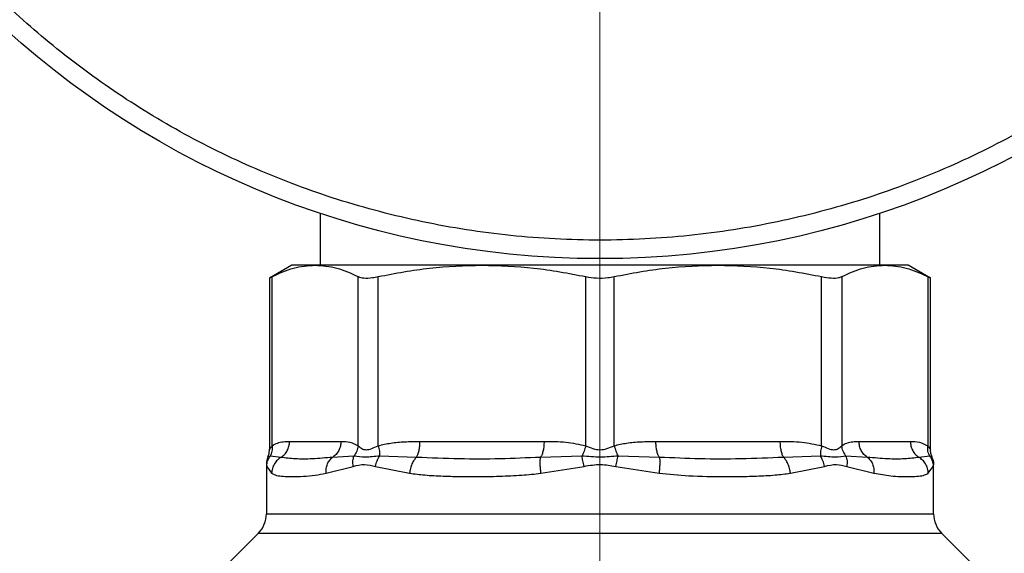
# Model space of a CAD drawing. Units: inches. Extents: x 0.4 to 10.6, y 0.4 to 8.1.
# Drawn here: x 2.7 to 2.9, y 3 to 3.1 of the extents above; entities that cross this region are included whole.
import ezdxf

# ---------------------------------------------------------------- set-up
doc = ezdxf.new("R2010")
doc.units = ezdxf.units.IN
doc.header["$MEASUREMENT"] = 0
doc.styles.add('SLDTEXTSTYLE0', font='TXT', dxfattribs={"width": 0.75})
doc.dimstyles.new('SLDDIMSTYLE3', dxfattribs={"dimtxt": 0.125, "dimasz": 0.13, "dimexe": 0, "dimexo": 0.0625, "dimgap": 0.03125, "dimtad": 0, "dimtih": 1, "dimtoh": 1, "dimdec": 1, "dimlfac": 20, "dimrnd": 1e-09, "dimzin": 12, "dimdsep": 46, "dimtxsty": 'SLDTEXTSTYLE0', "dimsah": 1, "dimcen": 0.09, "dimadec": 0, "dimazin": 3, "dimtfac": 1, "dimtdec": 1, "dimtofl": 0, "dimtmove": 0, "dimatfit": 3, "dimfxl": 0, "dimfrac": 2, "dimtolj": 1, "dimtzin": 12, "dimarcsym": 0})
doc.dimstyles.new('SLDDIMSTYLE4', dxfattribs={"dimtxt": 0.125, "dimasz": 0.13, "dimexe": 0, "dimexo": 0.0625, "dimgap": 0.03125, "dimtad": 0, "dimtih": 1, "dimtoh": 1, "dimdec": 1, "dimlfac": 20, "dimrnd": 1e-09, "dimzin": 12, "dimdsep": 46, "dimtxsty": 'SLDTEXTSTYLE0', "dimsah": 1, "dimcen": 0.09, "dimadec": 0, "dimazin": 3, "dimtfac": 1, "dimtdec": 1, "dimtmove": 0, "dimatfit": 0, "dimfxl": 0, "dimfrac": 2, "dimtolj": 1, "dimtzin": 12, "dimarcsym": 0})

# ---------------------------------------------------------------- blocks, each defined once
blk = doc.blocks.new('_D_8')
at = {"color": 7, "linetype": 'Continuous', "lineweight": 18}
for p, q in [((3.567546477309078, 4.640557370775522), (1.609949080881127, 4.640557370775522)), ((1.734949080881127, 4.640557370775522), (1.734949080881127, 3.456902108010654)), ((1.734949080881127, 2.074809339279457), (1.734949080881127, 3.258464602044322)), ((3.402536634789392, 2.074809339279457), (1.609949080881127, 2.074809339279457))]:
    blk.add_line(p, q, dxfattribs=at)
for points in [[(1.734949080881127, 4.640557370775522), (1.714949080881127, 4.510557370775522), (1.754949080881127, 4.510557370775522)], [(1.734949080881127, 2.074809339279457), (1.754949080881127, 2.204809339279457), (1.714949080881127, 2.204809339279457)]]:
    blk.add_solid(points, dxfattribs=at)
at = {"color": 7, "linetype": 'Continuous', "lineweight": 18, "insert": (1.573317131400533, 3.41959808326566), "char_height": 0.125, "attachment_point": 1, "style": 'SLDTEXTSTYLE0'}
blk.add_mtext('51.3', dxfattribs=at)
blk = doc.blocks.new('_D_9')
at = {"color": 7, "linetype": 'Continuous', "lineweight": 18}
for p, q in [((2.793950808017364, 3.207255992823161), (2.112857200590757, 3.207255992823161)), ((2.237857200590757, 3.207255992823161), (2.237857200590757, 2.740251419034483)), ((2.237857200590757, 2.074809339279457), (2.237857200590757, 2.541813913068153)), ((3.402536634789392, 2.074809339279457), (2.112857200590757, 2.074809339279457))]:
    blk.add_line(p, q, dxfattribs=at)
for points in [[(2.237857200590757, 3.207255992823161), (2.217857200590757, 3.077255992823162), (2.257857200590757, 3.077255992823162)], [(2.237857200590757, 2.074809339279457), (2.257857200590757, 2.204809339279457), (2.217857200590757, 2.204809339279457)]]:
    blk.add_solid(points, dxfattribs=at)
at = {"color": 7, "linetype": 'Continuous', "lineweight": 18, "insert": (2.076225251110162, 2.702947394289481), "char_height": 0.125, "attachment_point": 1, "style": 'SLDTEXTSTYLE0'}
blk.add_mtext('22.6', dxfattribs=at)
blk = doc.blocks.new('_D_11')
at = {"color": 7, "linetype": 'Continuous', "lineweight": 18}
for p, q in [((2.843950808017364, 3.157255992823162), (2.843950808017364, 1.455780143087475)), ((3.708442146600416, 1.896521886031425), (3.708442146600416, 1.455780143087475)), ((2.843950808017364, 1.580780143087475), (3.114564527828297, 1.580780143087475)), ((3.708442146600416, 1.580780143087475), (3.437828426789484, 1.580780143087475))]:
    blk.add_line(p, q, dxfattribs=at)
for points in [[(2.843950808017364, 1.580780143087475), (2.973950808017364, 1.560780143087475), (2.973950808017364, 1.600780143087475)], [(3.708442146600416, 1.580780143087475), (3.578442146600416, 1.600780143087475), (3.578442146600416, 1.560780143087475)]]:
    blk.add_solid(points, dxfattribs=at)
at = {"color": 7, "linetype": 'Continuous', "lineweight": 18, "insert": (3.114564527828297, 1.642694871325647), "char_height": 0.125, "attachment_point": 1, "style": 'SLDTEXTSTYLE0'}
blk.add_mtext('17.3', dxfattribs=at)

msp = doc.modelspace()

# ---------------------------------------------------------------- linework, layer by layer
at = {"color": 7, "linetype": 'Continuous', "lineweight": 25}
for p, q in [((2.784600414316573, 3.029397114024472), (2.784600414316573, 3.018378040067066)), ((2.903301201718148, 3.018378040067065), (2.903301201718148, 3.029397114024473)), ((2.77859647730895, 3.018378040067355), (2.773860547685671, 3.015643749824514)), ((2.783571279516428, 3.01837804006721), (2.778596477308881, 3.018378040067222)), ((2.818940788421697, 3.01837804006721), (2.783571279516428, 3.01837804006721)), ((2.868960827616688, 3.018378040067209), (2.818940788421697, 3.01837804006721)), ((2.904330336520181, 3.018378040067209), (2.868960827616688, 3.018378040067209)), ((2.909305138726099, 3.01837804006722), (2.904330336520181, 3.018378040067209)), ((2.914041068349057, 3.015643749824513), (2.909305138725779, 3.018378040067355)), ((2.773860547685671, 3.015682737509186), (2.773860547685671, 2.979197432689249)), ((2.774459903214796, 2.980056974002292), (2.774459921445409, 3.015952097727096)), ((2.792682650589898, 2.98005693301686), (2.792682637330007, 3.015952097858303)), ((2.796943981020372, 2.980056960935167), (2.796944024199304, 3.015952097727096)), ((2.840937583121868, 2.980056980723355), (2.840937552031136, 3.015952097858281)), ((2.846964020066761, 2.980056976462529), (2.846964063390279, 3.015952097727096)), ((2.890957622773643, 2.980056964997174), (2.890957591222115, 3.015952097858302)), ((2.895218978704751, 3.01595209785827), (2.895218960238731, 2.980056928845993)), ((2.913441694335207, 3.015952097858332), (2.913441693031786, 2.980056989875324)), ((2.914041068349057, 2.979197432674701), (2.914041068349057, 3.015682737509195)), ((2.778122654377074, 2.980976465263908), (2.789019904651952, 2.980976465264104)), ((2.805786643718712, 2.980976465264104), (2.832094933124396, 2.980976465264104)), ((2.855806682909656, 2.980976465264103), (2.882114972315339, 2.980976465264103)), ((2.898881711382373, 2.980976465264103), (2.909778961657268, 2.980976465264103)), ((2.773595819882307, 2.977667510219236), (2.773536169340536, 2.977639598130858)), ((2.773536188234614, 2.977639589946016), (2.77361365406633, 2.977675850518866)), ((2.776344307393926, 2.977592481669343), (2.77402315269835, 2.97786748067247)), ((2.791789421946214, 2.977867419042638), (2.78724138149927, 2.977592360880574)), ((2.805050032506417, 2.977592480344985), (2.797219419899321, 2.977867732770036)), ((2.840111171664261, 2.977867487383659), (2.831358271158744, 2.977592361022576)), ((2.85654330511954, 2.97759248304681), (2.847789874034151, 2.977867573990961)), ((2.89068181398962, 2.977867392792069), (2.882851586628952, 2.977592484774411)), ((2.900660060573078, 2.977592482501711), (2.896112171639138, 2.977867421489925)), ((2.913878396460336, 2.977867449782647), (2.911557306344029, 2.977592483773279)), ((2.914365427846809, 2.977639589993677), (2.914287946418926, 2.977675845693381)), ((2.773211790202994, 2.97608915016137), (2.773211790202994, 2.965636346440089)), ((2.773211790202994, 2.976074687794419), (2.77329093356467, 2.975677830231821)), ((2.77329093356467, 2.975677830231821), (2.774328415568797, 2.974208502407805)), ((2.785867909473371, 2.974208502132805), (2.791621252120302, 2.975677771340679)), ((2.796352055120146, 2.97567785916745), (2.803572770966413, 2.974208502675522)), ((2.831431584910646, 2.974208502781821), (2.840605690832446, 2.975677859237135)), ((2.847296004396929, 2.975677848222568), (2.856470031569424, 2.974208502814891)), ((2.884328845371054, 2.97420850264619), (2.891549622111502, 2.97567787090052)), ((2.896280417202204, 2.975677760304261), (2.902033706845594, 2.974208502154851)), ((2.913573200535324, 2.974208502385757), (2.914610691245918, 2.975677888225324)), ((2.9146709635179, 2.975980107681067), (2.914689825831734, 2.976074687792844)), ((2.914689825831734, 2.976074687792844), (2.914671087825349, 2.97598072767556)), ((2.914689825831734, 2.965636346440087), (2.914689825831735, 2.976089150161369)), ((2.771482106497875, 2.961460519650129), (2.764971831284655, 2.954950244436904)), ((2.922929784750074, 2.954950244436902), (2.916419509536853, 2.961460519650129))]:
    msp.add_line(p, q, dxfattribs=at)
at = {"color": 1, "linetype": 'Continuous', "lineweight": 25}
for p, q in [((2.774023161349488, 2.977867474753428), (2.773595819882307, 2.977667510219236)), ((2.914287946418926, 2.977675845693381), (2.9138784273998, 2.977867470951026)), ((2.914610691245918, 2.975677888225324), (2.9146709635179, 2.975980107681067)), ((2.773211790202994, 2.965636346440089), (2.914689825831734, 2.965636346440087)), ((2.916419509536854, 2.961460519650129), (2.771482106497875, 2.961460519650129))]:
    msp.add_line(p, q, dxfattribs=at)
at = {"color": 7, "linetype": 'Continuous', "lineweight": 25}
msp.add_circle((2.843950808017365, 3.207255992823258), 0.1874999999999999, dxfattribs=at)
for centre, radius, start, end in [((2.76730627839197, 2.965636346440089), 0.005905511811023612, 315.0000090280645, 0), ((2.920595337642758, 2.965636346440087), 0.005905511811024056, 180, 224.999990971931)]:
    msp.add_arc(centre, radius, start, end, dxfattribs=at)
for points, knots in [([(2.973749444499179, 3.077457356290719), (2.969755117472014, 3.073665900338378), (2.961632007751002, 3.06595536174357), (2.947965572492841, 3.055698914151628), (2.933037449375271, 3.046424809235683), (2.916862281315824, 3.038467528130531), (2.89963590204891, 3.032014654439765), (2.881565429439001, 3.02726047654887), (2.862908771944417, 3.024346787193695), (2.843950802243762, 3.023365230792127), (2.82499286696219, 3.024346807062135), (2.806336107120684, 3.027260397947255), (2.788266003622463, 3.032014943931694), (2.771038281311705, 3.038466474849478), (2.754867970884352, 3.04642861351953), (2.739922394707692, 3.055685265395996), (2.726318278727244, 3.066004032262116), (2.713976925245756, 3.077282110077046), (2.702698847433238, 3.089623463560739), (2.692380080569775, 3.103227579543203), (2.68312342869623, 3.118173155721671), (2.675161290029338, 3.13434346615058), (2.66870975911492, 3.151571188462599), (2.663955213134012, 3.169641291961748), (2.661041622252537, 3.188298051803824), (2.660060045986235, 3.207255987085586), (2.661041602391506, 3.226213956786051), (2.663955291750327, 3.244870614280066), (2.668709469644753, 3.262941086889046), (2.675162343338885, 3.280167466154698), (2.683119624447199, 3.29634263421259), (2.69239372936606, 3.311270757328349), (2.702650176960673, 3.324937192584506), (2.710360715557068, 3.33306030230401), (2.71415217151019, 3.337054629330435)], [0, 0, 0, 0, 0.02864209938959784, 0.05824833930708325, 0.08873412158387352, 0.119993739777097, 0.1519012621149052, 0.1843125929562361, 0.217068717161799, 0.2499999999999997, 0.2829312828382005, 0.3156874070437633, 0.3480987378850942, 0.3800062602229025, 0.4112658784161258, 0.4417516606929161, 0.4713579006104018, 0.4999999999999998, 0.5286420993895979, 0.5582483393070837, 0.5887341215838737, 0.6199937397770973, 0.6519012621149054, 0.6843125929562365, 0.7170687171617993, 0.7499999999999998, 0.7829312828382005, 0.8156874070437634, 0.8480987378850945, 0.8800062602229026, 0.9112658784161262, 0.9417516606929166, 0.971357900610402, 1, 1, 1, 1]), ([(2.774459921699461, 3.015952097858304), (2.775960074999476, 3.016646546881996), (2.778974267021459, 3.018041872750934), (2.782034243239721, 3.018265640685933), (2.783571279516428, 3.01837804006721)], [0, 0, 0, 0, 0.4976966593614547, 1, 1, 1, 1]), ([(2.783571279516428, 3.01837804006721), (2.785093600432285, 3.018267780876954), (2.788153552946851, 3.018046153568966), (2.791167915012986, 3.016652440940852), (2.792682637330007, 3.015952097858303)], [0, 0, 0, 0, 0.4974982156132842, 1, 1, 1, 1]), ([(2.796944024812596, 3.015952097858278), (2.80056571525383, 3.016646546881735), (2.807842618511565, 3.01804187275045), (2.815230054596722, 3.018265640685758), (2.818940788421697, 3.01837804006721)], [0, 0, 0, 0, 0.4976966592738539, 1, 1, 1, 1]), ([(2.818940788421697, 3.01837804006721), (2.822615996223108, 3.018267780877082), (2.830003375085485, 3.018046153569309), (2.837280688868804, 3.016652440941038), (2.840937552031136, 3.015952097858281)], [0, 0, 0, 0, 0.49749821552101, 1, 1, 1, 1]), ([(2.846964064003565, 3.015952097858304), (2.850585754446094, 3.016646546881995), (2.857862657705152, 3.018041872750933), (2.865250093791674, 3.018265640685931), (2.868960827616688, 3.018378040067209)], [0, 0, 0, 0, 0.4976966593614487, 0.9999999999999999, 0.9999999999999999, 0.9999999999999999, 0.9999999999999999]), ([(2.868960827616688, 3.018378040067209), (2.872636035418106, 3.018267780876954), (2.880023414279128, 3.018046153568965), (2.887300728061122, 3.016652440940851), (2.890957591222115, 3.015952097858302)], [0, 0, 0, 0, 0.4974982156132919, 1, 1, 1, 1]), ([(2.895218978704751, 3.01595209785827), (2.89671913200423, 3.016646546881732), (2.899733324025674, 3.018041872750458), (2.902793300243447, 3.018265640685759), (2.904330336520181, 3.018378040067209)], [0, 0, 0, 0, 0.4976966592726331, 0.9999999999999999, 0.9999999999999999, 0.9999999999999999, 0.9999999999999999]), ([(2.904330336520181, 3.018378040067209), (2.905852657435981, 3.018267780877081), (2.908912609951, 3.018046153569307), (2.911926972017648, 3.016652440941072), (2.913441694335207, 3.015952097858332)], [0, 0, 0, 0, 0.4974982155203923, 1, 1, 1, 1]), ([(2.773936843940814, 3.01568288447368), (2.773935856021369, 3.015682294915306), (2.773934026515253, 3.015681203125227), (2.774294226827432, 3.015866746500318), (2.774459921699461, 3.015952097858304)], [0, 0, 0, 0, 0.5399924252530155, 1, 1, 1, 1]), ([(2.792682637330007, 3.015952097858303), (2.793048802576623, 3.015829838178663), (2.793781455363997, 3.015585211207919), (2.79539088351685, 3.015657703589838), (2.79652150549091, 3.015872010317659), (2.796944024812596, 3.015952097858278)], [0, 0, 0, 0, 0.384897014083272, 0.7701328097818169, 1, 1, 1, 1]), ([(2.840937552031136, 3.015952097858281), (2.841693055226594, 3.015829838178655), (2.843204726602123, 3.015585211207938), (2.845339071820625, 3.015657703589836), (2.846521998238683, 3.015872010317678), (2.846964064003565, 3.015952097858304)], [0, 0, 0, 0, 0.384897014086071, 0.7701328097858139, 1, 1, 1, 1]), ([(2.890957591222115, 3.015952097858302), (2.89165986884092, 3.015829838178663), (2.893065042214647, 3.015585211207918), (2.894474034016582, 3.015657703589837), (2.895016322626262, 3.015872010317655), (2.895218978704751, 3.01595209785827)], [0, 0, 0, 0, 0.3848970140854009, 0.7701328097861517, 1, 1, 1, 1]), ([(2.913441694335207, 3.015952097858332), (2.913722142413056, 3.015807817441188), (2.914086674512776, 3.015620278828645), (2.913987620237693, 3.015671150311286), (2.913964772093898, 3.015682884473689)], [0, 0, 0, 0, 0.7693371257689101, 1, 1, 1, 1]), ([(2.773860547685671, 2.979204507126112), (2.773886706656587, 2.979264720626082), (2.773942580069402, 2.979393331715249), (2.774280298659938, 2.979826570281503), (2.774459903214796, 2.980056974002292)], [0, 0, 0, 0, 0.4681828010333852, 1, 1, 1, 1]), ([(2.774460046729084, 2.980056973974258), (2.774470645803173, 2.979655089216473), (2.774491317101229, 2.978871296260378), (2.774176534395964, 2.978196350936129), (2.774023154482439, 2.977867479451974)], [0, 0, 0, 0, 0.5127435181205132, 1, 1, 1, 1]), ([(2.774459903214697, 2.980056974002292), (2.774822756296443, 2.980264033694151), (2.775586666685942, 2.980699954064721), (2.776816184974078, 2.980934158495765), (2.77767438214897, 2.980961949080692), (2.778122654377074, 2.980976465263908)], [0, 0, 0, 0, 0.3017525789734153, 0.635276208837574, 1, 1, 1, 1]), ([(2.789019904651952, 2.980976465264104), (2.789663467059667, 2.980970526056387), (2.790895552287587, 2.980959155581658), (2.792104960002436, 2.980348582045235), (2.792682650589898, 2.98005693301686)], [0, 0, 0, 0, 0.5223359497631295, 0.9999999999999999, 0.9999999999999999, 0.9999999999999999, 0.9999999999999999]), ([(2.79268263891441, 2.98005693301678), (2.792612100027792, 2.979665140051102), (2.792471022392493, 2.978881554885887), (2.792016620533448, 2.978205465231466), (2.791789419826069, 2.977867420734774)], [0, 0, 0, 0, 0.5000004888685967, 1, 1, 1, 1]), ([(2.792682650589917, 2.98005693301686), (2.792910281946472, 2.979837587248817), (2.793339686805894, 2.979423812362451), (2.794357916328392, 2.979101440514827), (2.795574183031805, 2.979423895573817), (2.79646940113863, 2.979837629262299), (2.796943981020372, 2.980056960935167)], [0, 0, 0, 0, 0.2650678838960753, 0.5000253003135042, 0.7349495815134128, 1, 1, 1, 1]), ([(2.79694398102024, 2.980056960935167), (2.797820102863213, 2.980264045218065), (2.799664399588324, 2.980699971873512), (2.802632718802503, 2.980934175618369), (2.804704471888642, 2.980961954879572), (2.805786643718712, 2.980976465264104)], [0, 0, 0, 0, 0.3017926114903324, 0.6352941996575927, 1, 1, 1, 1]), ([(2.796944040524596, 2.980056960904859), (2.797032187956948, 2.979655132446469), (2.797204102205503, 2.978871444985252), (2.797214416605067, 2.978196560436112), (2.797219442392166, 2.97786771666393)], [0, 0, 0, 0, 0.5127407012061501, 1, 1, 1, 1]), ([(2.832094933124396, 2.980976465264104), (2.833648490946987, 2.980970521593844), (2.836623002154598, 2.980959141577248), (2.839542777566919, 2.980348628737383), (2.840937583121868, 2.980056980723355)], [0, 0, 0, 0, 0.5222901223625842, 1, 1, 1, 1]), ([(2.840937578247152, 2.980056980723278), (2.840826686923684, 2.979665192735374), (2.840604904440512, 2.978881617338154), (2.840275748745262, 2.978205531915966), (2.84011117101916, 2.97786748945448)], [0, 0, 0, 0, 0.5000003691967054, 1, 1, 1, 1]), ([(2.840937583121915, 2.980056980723355), (2.841434212704051, 2.979837612935487), (2.842371055753035, 2.979423797096423), (2.843951252950069, 2.979101240937618), (2.845531099363618, 2.979424045070873), (2.846467598052761, 2.97983770328469), (2.846964020066761, 2.980056976462529)], [0, 0, 0, 0, 0.2651023453635991, 0.5000896008954738, 0.7350060069277106, 0.9999999999999999, 0.9999999999999999, 0.9999999999999999, 0.9999999999999999]), ([(2.846963960510717, 2.98005697643235), (2.84707796096886, 2.979655114180332), (2.847300295014636, 2.978871365923605), (2.847629477273964, 2.978196435477662), (2.847789873289849, 2.977867571599186)], [0, 0, 0, 0, 0.512744045769928, 1, 1, 1, 1]), ([(2.846964020066734, 2.980056976462529), (2.847840082194756, 2.980264049569983), (2.849684384203723, 2.980699983661715), (2.852652706184647, 2.980934152013668), (2.854724518460718, 2.980961947117861), (2.855806682909656, 2.980976465264103)], [0, 0, 0, 0, 0.3017722582691687, 0.6352964754137089, 1, 1, 1, 1]), ([(2.882114972315339, 2.980976465264103), (2.883668417591439, 2.980970528078926), (2.88664292965116, 2.980959159652125), (2.889562705904579, 2.980348639632575), (2.890957622773643, 2.980056964997174)], [0, 0, 0, 0, 0.5222521357829272, 1, 1, 1, 1]), ([(2.890957627518228, 2.980056964997094), (2.890871288831736, 2.979665153978029), (2.890698611919509, 2.978881534030856), (2.890687411201184, 2.978205436704082), (2.890681810856964, 2.97786738894272)], [0, 0, 0, 0, 0.5000013341651631, 1, 1, 1, 1]), ([(2.890957622773636, 2.980056964997174), (2.89143238092041, 2.979837544688886), (2.892327927333224, 2.979423647483919), (2.893544339954136, 2.97910143556364), (2.89456220847829, 2.979424071440897), (2.894991435974027, 2.979837682512185), (2.895218960238589, 2.980056928845993)], [0, 0, 0, 0, 0.265151378700283, 0.5001606979498388, 0.7350459354811933, 0.9999999999999999, 0.9999999999999999, 0.9999999999999999, 0.9999999999999999]), ([(2.895218960238731, 2.980056928845993), (2.895581817652335, 2.980264010117293), (2.89634572434403, 2.980699968603849), (2.897575244996553, 2.980934153700662), (2.898433437276157, 2.980961947341185), (2.898881711382373, 2.980976465264103)], [0, 0, 0, 0, 0.3017570331920723, 0.6352749269528387, 1, 1, 1, 1]), ([(2.896112163086254, 2.977867414688737), (2.89588496803381, 2.978205460055027), (2.895430577725906, 2.978881551089676), (2.89528950686742, 2.979665135223434), (2.895218971406663, 2.980056927465361)], [0, 0, 0, 0, 0.499999776605505, 1, 1, 1, 1]), ([(2.909778961657268, 2.980976465264103), (2.91042244897919, 2.980970521053366), (2.91165452672846, 2.980959139741663), (2.91286393317875, 2.980348639272056), (2.913441693031838, 2.980056989875324)], [0, 0, 0, 0, 0.522278177902103, 1, 1, 1, 1]), ([(2.91387840124318, 2.977867453055464), (2.913725012417779, 2.978196327748685), (2.913410211903559, 2.978871278627726), (2.913430904343862, 2.979655094110863), (2.913441514243098, 2.980056989835745)], [0, 0, 0, 0, 0.4872572263141734, 1, 1, 1, 1]), ([(2.913441693031786, 2.980056989875324), (2.913622435516539, 2.9798249502776), (2.913959892971354, 2.979391717924002), (2.914015325518729, 2.97926387655557), (2.914041068349057, 2.979204507127096)], [0, 0, 0, 0, 0.5356008058898094, 0.9999999999999999, 0.9999999999999999, 0.9999999999999999, 0.9999999999999999]), ([(2.773599975840987, 2.977665463742996), (2.773526054761916, 2.977530556848473), (2.773258332941416, 2.977041961175189), (2.773232055663168, 2.976477029180866), (2.773213033844185, 2.976068081418776)], [0, 0, 0, 0, 0.2761115210348091, 1, 1, 1, 1]), ([(2.77329093431758, 2.975677834716978), (2.77332695011719, 2.976069184240701), (2.773398981704221, 2.976851883155722), (2.773815101491201, 2.977528944259044), (2.774023161349488, 2.977867474753428)], [0, 0, 0, 0, 0.500000084596113, 0.9999999999999999, 0.9999999999999999, 0.9999999999999999, 0.9999999999999999]), ([(2.773536169471273, 2.977639598074225), (2.773630783690293, 2.977893467977121), (2.773819019435209, 2.978398544177907), (2.773846753697365, 2.978936799002746), (2.773860547697774, 2.979204507126111)], [0, 0, 0, 0, 0.5026368348006841, 0.9999999999999999, 0.9999999999999999, 0.9999999999999999, 0.9999999999999999]), ([(2.77634431147862, 2.977592474234176), (2.776069732695773, 2.977407710739489), (2.775507039158983, 2.97702907542318), (2.774869761466423, 2.976203617784297), (2.774429555544771, 2.975242824880244), (2.774361881871494, 2.974550840601375), (2.774328402378159, 2.974208502407944)], [0, 0, 0, 0, 0.2406340447049054, 0.4931306792290958, 0.7492418066746044, 1, 1, 1, 1]), ([(2.787241380643076, 2.977592362439396), (2.785795091469036, 2.977464443764009), (2.782885781995813, 2.977207126610021), (2.779231710716169, 2.977205329555176), (2.777309141716823, 2.977463114560363), (2.776344306583403, 2.977592483144772)], [0, 0, 0, 0, 0.3299636285638555, 0.663744379499022, 1, 1, 1, 1]), ([(2.785867906925194, 2.974208502132816), (2.785864662335062, 2.974550818614365), (2.785858103889303, 2.975242759348176), (2.786137819191016, 2.976203504470646), (2.786594250125118, 2.97702894160907), (2.787029158188752, 2.977407589280956), (2.787241382179085, 2.977592359641815)], [0, 0, 0, 0, 0.2507568304061514, 0.5068668165045938, 0.7593636432204678, 1, 1, 1, 1]), ([(2.791621247127695, 2.975677771340833), (2.791580784245967, 2.976075801930485), (2.791501203350995, 2.976858633730839), (2.791694437594673, 2.977534967145816), (2.791789421946207, 2.977867419042639)], [0, 0, 0, 0, 0.5084496943938985, 1, 1, 1, 1]), ([(2.797219446435602, 2.97786771169035), (2.796175805915222, 2.977756227811391), (2.794019439971809, 2.977525880258635), (2.79254846226973, 2.977751173140272), (2.7917894100825, 2.97786742850861)], [0, 0, 0, 0, 0.4839811737744036, 1, 1, 1, 1]), ([(2.796352055400556, 2.975677859168373), (2.796443168384252, 2.976069252588856), (2.796625393663773, 2.976852036474932), (2.797021429343317, 2.977529154137216), (2.797219446435602, 2.97786771169035)], [0, 0, 0, 0, 0.5000018874240456, 1, 1, 1, 1]), ([(2.805050032807778, 2.977592463861559), (2.804873964772668, 2.97740770076971), (2.804513149205855, 2.977029066455595), (2.804068392538325, 2.976203611736208), (2.803725605275614, 2.975242822518383), (2.803623346017231, 2.97455083994178), (2.803572756369323, 2.974208502676067)], [0, 0, 0, 0, 0.2406343361130948, 0.4931310463302991, 0.7492420509685618, 1, 1, 1, 1]), ([(2.831358270697599, 2.977592363049179), (2.828477192098262, 2.977467085057748), (2.822639477658679, 2.977213243618051), (2.813817940027026, 2.977202403973803), (2.808057142424351, 2.977458697290142), (2.805050028818576, 2.977592481389462)], [0, 0, 0, 0, 0.3177733304800858, 0.6438803718459317, 0.9999999999999999, 0.9999999999999999, 0.9999999999999999, 0.9999999999999999]), ([(2.831431584345477, 2.974208502781832), (2.831393521027151, 2.974550818908467), (2.83131658178661, 2.975242759179775), (2.831272006366118, 2.976203504120023), (2.831280288424529, 2.977028941747275), (2.831332697205079, 2.977407589625318), (2.831358271356249, 2.977592360153685)], [0, 0, 0, 0, 0.2507565572885677, 0.5068664511606299, 0.7593633778041425, 1, 1, 1, 1]), ([(2.847789871880639, 2.977867567065834), (2.846552088107567, 2.977756073286274), (2.843994946065276, 2.977525737877645), (2.841433003629559, 2.977751180208925), (2.84011116859579, 2.977867497253143)], [0, 0, 0, 0, 0.484049674441688, 1, 1, 1, 1]), ([(2.84060569053211, 2.975677859237273), (2.840511254783887, 2.976075886452212), (2.840325522088743, 2.976858711481522), (2.84018181226133, 2.977535038627253), (2.840111171664234, 2.97786748738366)], [0, 0, 0, 0, 0.5084497812859446, 1, 1, 1, 1]), ([(2.847296004377205, 2.975677848222569), (2.847388761671409, 2.976069207911312), (2.847574276082801, 2.976851926541935), (2.847718006660229, 2.977529020439936), (2.847789871880369, 2.977867567065898)], [0, 0, 0, 0, 0.5000004770957497, 1, 1, 1, 1]), ([(2.856543299205821, 2.977592476237603), (2.85656887922736, 2.977407724016697), (2.856621301225052, 2.977029105082259), (2.856629602893215, 2.97620367311225), (2.856585040187878, 2.97524286922484), (2.856508098983863, 2.974550859667088), (2.856470033977239, 2.974208502815033)], [0, 0, 0, 0, 0.2406210533574639, 0.4931128101109989, 0.7492284597329694, 1, 1, 1, 1]), ([(2.882851586828387, 2.97759248565091), (2.879850387279534, 2.977458835081463), (2.874094758599991, 2.977202523217482), (2.865273680088599, 2.977213034359559), (2.859429733400219, 2.97746703146655), (2.856543301264189, 2.977592485282468)], [0, 0, 0, 0, 0.3554299585327106, 0.6816350694447889, 1, 1, 1, 1]), ([(2.884328849073389, 2.974208502646251), (2.884278257954202, 2.974550859536257), (2.884175997593974, 2.975242869111474), (2.883833199075425, 2.976203673753229), (2.883388445971302, 2.977029106735741), (2.883027643639371, 2.977407726375118), (2.882851585295574, 2.977592478913386)], [0, 0, 0, 0, 0.2507716233999868, 0.5068873145291726, 0.7593790421357383, 1, 1, 1, 1]), ([(2.891549632533451, 2.975677870901611), (2.891456492260507, 2.976075877716149), (2.891273306880104, 2.976858665090713), (2.890876744804261, 2.97753495919453), (2.890681813993436, 2.977867392793315)], [0, 0, 0, 0, 0.5084481782280967, 1, 1, 1, 1]), ([(2.896112164529955, 2.977867415818073), (2.895405565165926, 2.977756077270334), (2.893945258375207, 2.977525977378362), (2.891792776557882, 2.977751168779228), (2.890681817174658, 2.977867396706357)], [0, 0, 0, 0, 0.4838704911321177, 1, 1, 1, 1]), ([(2.896112171639138, 2.977867421489925), (2.896207166998706, 2.977534967145548), (2.896400423993488, 2.976858627503386), (2.896320874847713, 2.976075792985783), (2.896280428036706, 2.975677760304536)], [0, 0, 0, 0, 0.4915493986321761, 1, 1, 1, 1]), ([(2.900660057644912, 2.977592477171518), (2.900872303155469, 2.977407713576085), (2.9013072572786, 2.977029078063715), (2.901763748805176, 2.976203619373416), (2.902043508680917, 2.975242825333761), (2.902036956815054, 2.974550840557619), (2.902033715478869, 2.974208502154933)], [0, 0, 0, 0, 0.2406340831554122, 0.4931307444825584, 0.7492418658804832, 1, 1, 1, 1]), ([(2.911557307121706, 2.977592485188927), (2.910594221279201, 2.977463191672936), (2.908672303671121, 2.977205175747434), (2.905018374387422, 2.977206955780015), (2.90210667673298, 2.977464519170718), (2.900660061442563, 2.977592484084477)], [0, 0, 0, 0, 0.3357263221268831, 0.6699696968995923, 1, 1, 1, 1]), ([(2.913573204116938, 2.974208502385773), (2.913539726512526, 2.974550841142783), (2.91347205665077, 2.975242826628818), (2.913031854772759, 2.976203622511462), (2.912394579505547, 2.977029083119797), (2.911831886483566, 2.977407719687147), (2.911557307984786, 2.977592483770198)], [0, 0, 0, 0, 0.2507581785795667, 0.5068693407589738, 0.7593659938413081, 0.9999999999999999, 0.9999999999999999, 0.9999999999999999, 0.9999999999999999]), ([(2.9138784273998, 2.977867470951026), (2.914086497773588, 2.977528953827775), (2.914502639037416, 2.976851918741366), (2.914574672718797, 2.976069232054953), (2.914610689604169, 2.975677888226258)], [0, 0, 0, 0, 0.4999993797146843, 1, 1, 1, 1]), ([(2.914365446580296, 2.977639598108959), (2.91427083155095, 2.977893470573312), (2.914082594222515, 2.978398551793311), (2.91405486154645, 2.978936811958924), (2.914041068337024, 2.979204522697443)], [0, 0, 0, 0, 0.5026369112526959, 1, 1, 1, 1]), ([(2.914684671512134, 2.976032929511759), (2.914666708119117, 2.976448580206456), (2.914641503776659, 2.977031777514601), (2.914369214473215, 2.977533302801217), (2.914290988545157, 2.977677385879375)], [0, 0, 0, 0, 0.7127102421292216, 1, 1, 1, 1]), ([(2.773384723799337, 2.977160315468293), (2.773351313211968, 2.97706402691045), (2.773230294129688, 2.976715252649896), (2.773219560515389, 2.976343678709411), (2.773211790205321, 2.976074687794419)], [0, 0, 0, 0, 0.2760770180990359, 1, 1, 1, 1]), ([(2.791621252120302, 2.975677771340679), (2.792416968460505, 2.975882107283795), (2.793940301859292, 2.976273291617956), (2.795572458746557, 2.975870331999007), (2.796352055120146, 2.975677859167451)], [0, 0, 0, 0, 0.5223520608401065, 1, 1, 1, 1]), ([(2.840605690832446, 2.975677859237135), (2.841771316344937, 2.975882063527073), (2.844003561554778, 2.976273127417799), (2.846231461141405, 2.975870319430974), (2.847296004396929, 2.975677848222568)], [0, 0, 0, 0, 0.5221762857204936, 0.9999999999999999, 0.9999999999999999, 0.9999999999999999, 0.9999999999999999]), ([(2.891549622111502, 2.97567787090052), (2.892402484952044, 2.975882115025833), (2.894036062704753, 2.976273325245544), (2.895554655553734, 2.975870349395711), (2.896280417202204, 2.975677760304261)], [0, 0, 0, 0, 0.5220827959539436, 0.9999999999999999, 0.9999999999999999, 0.9999999999999999, 0.9999999999999999]), ([(2.914517020267569, 2.97715991024166), (2.914550381442375, 2.977063755370573), (2.914671343701011, 2.9767151132603), (2.91468206293849, 2.976343680245679), (2.914689825829423, 2.976074687792844)], [0, 0, 0, 0, 0.2757982132775043, 1, 1, 1, 1]), ([(2.774328415568797, 2.974208502407805), (2.774658083009279, 2.974045666864465), (2.775317172546522, 2.973720116962572), (2.776770822786792, 2.973545977853215), (2.778637875898842, 2.973483197907132), (2.780904118796505, 2.973555779467416), (2.783356590249119, 2.973755880134226), (2.785076959221447, 2.974065946984759), (2.785867909473371, 2.974208502132805)], [0, 0, 0, 0, 0.1656246171129452, 0.3311259737674911, 0.5033552725300203, 0.6937123476736528, 0.8591823616529332, 1, 1, 1, 1]), ([(2.803572770966413, 2.974208502675522), (2.804639318568258, 2.974077409608804), (2.806946510578221, 2.973793824632787), (2.810419732827724, 2.973613866494978), (2.813981879157601, 2.973516261709005), (2.817967203190766, 2.973493421253837), (2.822456630252648, 2.973566017980789), (2.827145821152837, 2.973768385211501), (2.830080588405143, 2.974069765013452), (2.831431584910646, 2.974208502781821)], [0, 0, 0, 0, 0.1272875131732931, 0.2753526732922461, 0.3939146101763143, 0.5201178782645279, 0.7037239909898235, 0.8636117216713911, 1, 1, 1, 1]), ([(2.856470031569424, 2.974208502814891), (2.858576749774865, 2.974012502196749), (2.863317419010273, 2.973571449331613), (2.869135436920396, 2.973495236899232), (2.873880713659655, 2.973514496145752), (2.877445555138881, 2.973612839163772), (2.880934131237234, 2.973791733728248), (2.883256172716226, 2.974076810667415), (2.884328845371054, 2.97420850264619)], [0, 0, 0, 0, 0.2128302633134349, 0.4789239866293683, 0.6044197241608918, 0.7228529684054397, 0.8719712611303673, 1, 1, 1, 1]), ([(2.902033706845594, 2.974208502154851), (2.903257175958179, 2.974007121424595), (2.906013669660607, 2.973553407710834), (2.908970395154819, 2.97348169076465), (2.91113829472602, 2.973544567090434), (2.912585779370603, 2.973721993639753), (2.913241241106411, 2.974044943844321), (2.913573200535324, 2.974208502385757)], [0, 0, 0, 0, 0.2209031547061579, 0.4976980199423721, 0.6708947846688639, 0.8333242455428551, 1, 1, 1, 1])]:
    msp.add_open_spline(points, degree=3, knots=knots, dxfattribs=at)
for points in [[(2.776344306583403, 2.977592483144772), (2.776601996267243, 2.977787813516945), (2.777117375634922, 2.978178474261292), (2.777677994445691, 2.979010794147163), (2.778052419942876, 2.979957750353192), (2.778099243463483, 2.980636893627134), (2.778122655223787, 2.980976465264105)], [(2.789019904651808, 2.980976465264104), (2.788996491164103, 2.980636873912915), (2.788949664188693, 2.979957691210537), (2.78857519918962, 2.979010688216108), (2.788014521884806, 2.978178341237095), (2.78749909439032, 2.977787688705296), (2.787241380643076, 2.977592362439396)], [(2.805050028818576, 2.977592481389462), (2.805156767531565, 2.977787811701941), (2.805370244957542, 2.9781784723269), (2.805602461242958, 2.979010792606769), (2.805757553618273, 2.979957749493176), (2.805776948588594, 2.980636893340461), (2.805786646073755, 2.980976465264104)], [(2.832094933124392, 2.980976465264104), (2.83208523710816, 2.980636874012513), (2.832065845075697, 2.979957691509331), (2.831910743170023, 2.979010688751276), (2.831678509641574, 2.978178341909131), (2.831465017012257, 2.977787689335829), (2.831358270697599, 2.977592363049179)], [(2.856543301264189, 2.977592485282468), (2.856436562886224, 2.977787815727338), (2.856223086130295, 2.978178476617079), (2.855990870666977, 2.979010796023121), (2.855835778860055, 2.979957751400557), (2.855816383963029, 2.980636893976254), (2.855806686514515, 2.980976465264103)], [(2.882114972315398, 2.980976465264103), (2.882124669760443, 2.980636894036427), (2.882144064650533, 2.979957751581074), (2.88229915640366, 2.979010796346452), (2.882531371789175, 2.978178477023108), (2.882744848481689, 2.977787816108309), (2.882851586827946, 2.97759248565091)], [(2.900660061442563, 2.977592484084477), (2.900402371953959, 2.977787814488607), (2.89988699297675, 2.978178475296867), (2.899326374645059, 2.979010794971812), (2.898951949479105, 2.9799577508136), (2.89890512600121, 2.980636893780602), (2.898881714262262, 2.980976465264103)], [(2.909778961657278, 2.980976465264103), (2.909802373371125, 2.980636893960977), (2.90984919679882, 2.979957751354725), (2.910223621575474, 2.979010795941034), (2.910784239344097, 2.978178476513995), (2.911299617862381, 2.977787815630616), (2.911557307121523, 2.977592485188927)]]:
    msp.add_open_spline(points, degree=3, dxfattribs=at)

# ---------------------------------------------------------------- dimensions: what is measured, and where the dimension line sits
at = {"color": 7, "linetype": 'Continuous', "lineweight": 18}
for base, p2, picture, middle in [((1.734949080881127, 4.640557370775522), (3.617546477309078, 4.640557370775522), '_D_8', (1.734949080881127, 3.357683355027489)), ((2.237857200590757, 3.207255992823161), (2.843950808017364, 3.207255992823161), '_D_9', (2.237857200590757, 2.641032666051309))]:
    dim = msp.add_linear_dim(base=base, p1=(3.452536634789392, 2.074809339279457), p2=p2, angle=90.0000000000002, dimstyle='SLDDIMSTYLE3', dxfattribs=at)
    dim.commit()
    dim.dimension.update_dxf_attribs({"geometry": picture, "text_midpoint": middle, "dimtype": 160})
dim = msp.add_linear_dim(base=(2.843950808017364, 1.580780143087475), p1=(3.708442146600416, 1.946521886031425), p2=(2.843950808017364, 3.207255992823161), dimstyle='SLDDIMSTYLE4', dxfattribs=at)
dim.commit()
dim.dimension.update_dxf_attribs({"geometry": '_D_11', "text_midpoint": (3.27619647730889, 1.580780143087475), "dimtype": 160})

doc.saveas('drawing.dxf')
